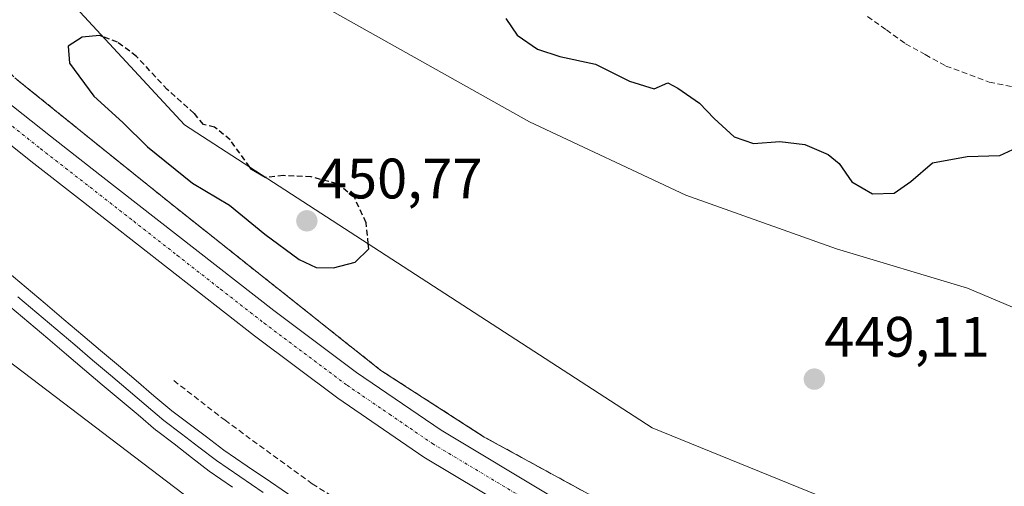
# Model space of a CAD drawing. Units: metres. Extents: x 600424 to 603867, y 4743044 to 4745408.
# Drawn here: x 602458 to 602632, y 4744676 to 4744758 of the extents above; entities that cross this region are included whole.
import ezdxf
from ezdxf.enums import TextEntityAlignment as Align

# ---------------------------------------------------------------- set-up
doc = ezdxf.new("R2010")
doc.units = ezdxf.units.M
doc.header["$MEASUREMENT"] = 0
doc.linetypes.add('TRAZO_Y_PUNTO', pattern=[1, 0.5, -0.25, 0, -0.25])
doc.linetypes.add('TRAZOSX2', pattern=[1.5, 1, -0.5])
for name, color, linetype, lineweight in [('Campo de golf', 135, 'TRAZOSX2', 0), ('Campo de golf Cxs', 135, 'Continuous', 0), ('Carátula', 7, 'Continuous', 5), ('Curva de nivel maestra', 36, 'Continuous', 30), ('Curva de nivel maestra oculto', 36, 'TRAZOSX2', 30), ('Ferrocarril', 142, 'Continuous', 0), ('Ferrocarril eje', 144, 'Continuous', 13), ('Núcleo urbano', 19, 'Continuous', 0), ('Núcleo urbano CxS', 19, 'Continuous', 0), ('Obra de contención lineal', 1, 'TRAZOSX2', 13), ('Pista deportiva', 19, 'Continuous', 0), ('Pista deportiva Cxs', 19, 'Continuous', 0), ('Pista no pavimentada', 254, 'Continuous', 13), ('Pista no pavimentada Cxs', 254, 'Continuous', 0), ('Pista pavimentada eje', 135, 'TRAZO_Y_PUNTO', 0), ('Punto de cota en terreno', 7, 'Continuous', 0), ('Rótulo de punto de cota en terreno', 19, 'Continuous', 0), ('Senda', 19, 'TRAZOSX2', 0), ('Seto lineal', 92, 'TRAZOSX2', 0)]:
    doc.layers.add(name, color=color, linetype=linetype, lineweight=lineweight)
doc.styles.add('Arial', font='txt', dxfattribs={"height": 0.2})

# ---------------------------------------------------------------- blocks, each defined once
blk = doc.blocks.new('5PATER')
at = {"layer": 'Carátula', "linetype": 'Continuous', "lineweight": 5}
h = blk.add_hatch(color=250, dxfattribs=at)
edge = h.paths.add_edge_path()
edge.add_ellipse((0, 0.01), major_axis=(-1.33, -1.34), ratio=0.999422, start_angle=0, end_angle=360)

msp = doc.modelspace()

# ---------------------------------------------------------------- linework, layer by layer
at = {"layer": 'Campo de golf', "color": 135, "linetype": 'TRAZOSX2', "lineweight": 0}
msp.add_polyline3d([(602772.68, 4744621.43, 444.42), (602742.09, 4744623.92, 444.88), (602702.41, 4744628.47, 446.12), (602664.39, 4744633.14, 446.99), (602643.27, 4744636.98, 448.08), (602624.13, 4744643, 448.22), (602596.23, 4744654.96, 448.43), (602596.02, 4744655.07, 448.44), (602565.19, 4744671.34, 448.85), (602540.23, 4744684.98, 449.02), (602522.05, 4744696.68, 449.21), (602483.58, 4744727.22, 449), (602459.91, 4744746.28, 448.6), (602457.6, 4744748.14, 448.31)], dxfattribs=at)
at = {"layer": 'Campo de golf Cxs', "color": 135, "linetype": 'Continuous', "lineweight": 0}
msp.add_polyline3d([(602772.68, 4744621.43, 444.42), (602742.09, 4744623.92, 444.88), (602702.41, 4744628.47, 446.12), (602664.39, 4744633.14, 446.99), (602643.27, 4744636.98, 448.08), (602624.13, 4744643, 448.22), (602596.23, 4744654.96, 448.43), (602596.02, 4744655.07, 448.44), (602565.19, 4744671.34, 448.85), (602540.23, 4744684.98, 449.02), (602522.05, 4744696.68, 449.21), (602483.58, 4744727.22, 449), (602459.91, 4744746.28, 448.6), (602457.6, 4744748.14, 448.31)], dxfattribs=at)
at = {"layer": 'Curva de nivel maestra', "color": 36, "linetype": 'Continuous', "lineweight": 30}
for points in [[(602544.03, 4744758.58, 450), (602546.02, 4744755.68, 450), (602549.62, 4744753.17, 450), (602553.5, 4744751.9, 450), (602559.79, 4744750.54, 450), (602565.8, 4744747.54, 450), (602570.14, 4744746.22, 450), (602572.52, 4744747.27, 450), (602574.27, 4744746.31, 450), (602578.14, 4744743.7, 450), (602580.69, 4744741, 450), (602584.23, 4744737.75, 450), (602587.62, 4744736.58, 450), (602592.28, 4744736.98, 450), (602596.65, 4744736.42, 450), (602600.77, 4744734.7, 450), (602602.67, 4744733.06, 450), (602604.91, 4744729.88, 450), (602608.54, 4744727.77, 450), (602612.38, 4744727.88, 450), (602615.33, 4744729.94, 450), (602619.13, 4744733.2, 450), (602625.21, 4744734.29, 450), (602631, 4744734.48, 450), (602638.61, 4744738, 450)], [(602473.15, 4744755.35, 450), (602472.52, 4744755.58, 450), (602469.43, 4744755.29, 450), (602466.99, 4744753.75, 450), (602467.21, 4744750.73, 450), (602471.52, 4744744.94, 450), (602476.6, 4744740.32, 450), (602480.93, 4744735.99, 450), (602488.87, 4744729.61, 450), (602495.37, 4744725.78, 450), (602501.62, 4744720.68, 450), (602507.62, 4744716.2, 450), (602510.65, 4744714.77, 450), (602513.68, 4744714.72, 450), (602517.51, 4744715.74, 450), (602519.91, 4744718.1, 450), (602519.82, 4744718.95, 450)], [(602501.76, 4744730.64, 450), (602501.64, 4744730.63, 450), (602499.28, 4744732.02, 450), (602498.96, 4744732.46, 450)]]:
    msp.add_polyline3d(points, dxfattribs=at)
at = {"layer": 'Curva de nivel maestra oculto', "color": 36, "linetype": 'TRAZOSX2', "lineweight": 30}
for points in [[(602498.96, 4744732.46, 450), (602495.49, 4744737.23, 450), (602492.77, 4744739.5, 450), (602490.78, 4744739.93, 450), (602489.18, 4744741.91, 450), (602484.44, 4744746.1, 450), (602479.02, 4744751.93, 450), (602475.65, 4744754.42, 450), (602473.15, 4744755.35, 450)], [(602519.82, 4744718.95, 450), (602519.42, 4744722.66, 450), (602517.39, 4744727.12, 450), (602514.31, 4744729.54, 450), (602509.75, 4744730.74, 450), (602504.88, 4744730.95, 450), (602501.76, 4744730.64, 450)]]:
    msp.add_polyline3d(points, dxfattribs=at)
at = {"layer": 'Ferrocarril', "color": 142, "linetype": 'Continuous', "lineweight": 0}
for points in [[(602456.26, 4744714.1, 447.9), (602459.59, 4744711.28, 447.63), (602462.91, 4744708.47, 447.82), (602466.24, 4744705.66, 447.67), (602469.56, 4744702.85, 447.49), (602472.69, 4744700.2, 447.56), (602475.83, 4744697.55, 447.56), (602478.96, 4744694.9, 447.45), (602482.09, 4744692.25, 447.26), (602485.23, 4744689.61, 447.59), (602488.29, 4744687.3, 447.53), (602491.35, 4744684.99, 447.6), (602494.41, 4744682.68, 447.47), (602498.51, 4744679.88, 447.36), (602502.6, 4744677.08, 447.37), (602506.7, 4744674.28, 447.42)], [(602495.94, 4744676.19, 447.41), (602491.82, 4744679, 447.28), (602488.72, 4744681.38, 447.7), (602485.62, 4744683.76, 447.27), (602482.52, 4744686.14, 447.32), (602482.43, 4744686.21, 447.32), (602479.29, 4744688.86, 447.42), (602476.15, 4744691.52, 447.62), (602473, 4744694.18, 447.61), (602469.86, 4744696.83, 447.8), (602466.72, 4744699.49, 447.63), (602463.39, 4744702.31, 447.79), (602460.06, 4744705.13, 447.7), (602456.72, 4744707.94, 447.63)]]:
    msp.add_polyline3d(points, dxfattribs=at)
at = {"layer": 'Ferrocarril eje', "color": 144, "linetype": 'Continuous', "lineweight": 13}
for points in [[(602456.26, 4744714.1, 447.9), (602459.59, 4744711.28, 447.63), (602462.91, 4744708.47, 447.82), (602466.24, 4744705.66, 447.67), (602469.56, 4744702.85, 447.49), (602472.69, 4744700.2, 447.56), (602475.83, 4744697.55, 447.56), (602478.96, 4744694.9, 447.45), (602482.09, 4744692.25, 447.26), (602485.23, 4744689.61, 447.59), (602488.29, 4744687.3, 447.53), (602491.35, 4744684.99, 447.6), (602494.41, 4744682.68, 447.47), (602498.51, 4744679.88, 447.36), (602502.6, 4744677.08, 447.37), (602506.7, 4744674.28, 447.42)], [(602458.14, 4744709.62, 447.73), (602461.48, 4744706.81, 447.86), (602464.81, 4744703.99, 447.78), (602468.14, 4744701.17, 447.67), (602471.28, 4744698.51, 447.83), (602474.42, 4744695.86, 447.64), (602477.57, 4744693.2, 447.61), (602480.71, 4744690.55, 447.37), (602483.85, 4744687.89, 447.56), (602486.93, 4744685.54, 447.5), (602490, 4744683.2, 447.66), (602493.08, 4744680.85, 447.45), (602497.2, 4744678.03, 447.39), (602501.32, 4744675.22, 447.3)], [(602456.72, 4744707.94, 447.63), (602460.06, 4744705.13, 447.7), (602463.39, 4744702.31, 447.79), (602466.72, 4744699.49, 447.63), (602469.86, 4744696.83, 447.8), (602473, 4744694.18, 447.61), (602476.15, 4744691.52, 447.62), (602479.29, 4744688.86, 447.42), (602482.43, 4744686.21, 447.32), (602482.52, 4744686.14, 447.32), (602485.62, 4744683.76, 447.27), (602488.72, 4744681.38, 447.7), (602491.82, 4744679, 447.28), (602495.94, 4744676.19, 447.41)]]:
    msp.add_polyline3d(points, dxfattribs=at)
at = {"layer": 'Núcleo urbano', "color": 19, "linetype": 'Continuous', "lineweight": 0}
for points in [[(602772.68, 4744621.43, 444.42), (602742.09, 4744623.92, 444.88), (602702.41, 4744628.47, 446.12), (602664.39, 4744633.14, 446.99), (602643.27, 4744636.98, 448.08), (602624.13, 4744643, 448.22), (602596.23, 4744654.96, 448.43), (602596.01, 4744655.07, 448.44), (602565.19, 4744671.34, 448.85), (602540.23, 4744684.98, 449.02), (602522.05, 4744696.68, 449.21), (602483.58, 4744727.22, 449), (602459.91, 4744746.28, 448.6), (602457.6, 4744748.14, 448.31)], [(602772.68, 4744621.43, 444.42), (602742.09, 4744623.92, 444.88), (602702.41, 4744628.47, 446.12), (602664.39, 4744633.14, 446.99), (602643.27, 4744636.98, 448.08), (602624.13, 4744643, 448.22), (602596.23, 4744654.96, 448.43), (602596.01, 4744655.07, 448.44), (602565.19, 4744671.34, 448.85), (602540.23, 4744684.98, 449.02), (602522.05, 4744696.68, 449.21), (602483.58, 4744727.22, 449), (602459.91, 4744746.28, 448.6), (602457.6, 4744748.14, 448.31)], [(602576.89, 4744622.36, 447.25), (602547.54, 4744635.91, 447.95), (602546.83, 4744636.29, 447.99), (602506.03, 4744660.79, 448.25), (602505.36, 4744661.24, 448.18), (602454.86, 4744699.54, 448.78)], [(602576.89, 4744622.36, 447.25), (602547.54, 4744635.91, 447.95), (602546.83, 4744636.29, 447.99), (602506.03, 4744660.79, 448.25), (602505.36, 4744661.24, 448.18), (602454.86, 4744699.54, 448.78)]]:
    msp.add_polyline3d(points, dxfattribs=at)
at = {"layer": 'Núcleo urbano CxS', "color": 19, "linetype": 'Continuous', "lineweight": 0}
for points in [[(602772.68, 4744621.43, 444.42), (602742.09, 4744623.92, 444.88), (602702.41, 4744628.47, 446.12), (602664.39, 4744633.14, 446.99), (602643.27, 4744636.98, 448.08), (602624.13, 4744643, 448.22), (602596.23, 4744654.96, 448.43), (602596.02, 4744655.07, 448.44), (602565.19, 4744671.34, 448.85), (602540.23, 4744684.98, 449.02), (602522.05, 4744696.68, 449.21), (602483.58, 4744727.22, 449), (602459.91, 4744746.28, 448.6), (602457.6, 4744748.14, 448.31)], [(602457.6, 4744748.14, 448.31), (602459.91, 4744746.28, 448.6), (602483.58, 4744727.22, 449), (602522.05, 4744696.68, 449.21), (602540.23, 4744684.98, 449.02), (602565.19, 4744671.34, 448.85), (602596.02, 4744655.07, 448.44), (602596.23, 4744654.96, 448.43), (602624.13, 4744643, 448.22), (602643.27, 4744636.98, 448.08), (602664.39, 4744633.14, 446.99), (602702.41, 4744628.47, 446.12), (602742.09, 4744623.92, 444.88), (602772.68, 4744621.43, 444.42)], [(602779.27, 4744576.04, 446.3), (602699.07, 4744582.64, 447.18), (602697.97, 4744582.82, 447.19), (602651.67, 4744593.72, 447.02), (602651.01, 4744593.91, 447), (602605.91, 4744609.01, 447.38), (602605.14, 4744609.31, 447.25), (602576.89, 4744622.36, 447.25), (602547.54, 4744635.91, 447.95), (602546.83, 4744636.29, 447.99), (602506.03, 4744660.79, 448.25), (602505.36, 4744661.24, 448.18), (602454.86, 4744699.54, 448.78)], [(602454.86, 4744699.54, 448.78), (602505.36, 4744661.24, 448.18), (602506.03, 4744660.79, 448.25), (602546.83, 4744636.29, 447.99), (602547.54, 4744635.91, 447.95), (602576.89, 4744622.36, 447.25), (602576.89, 4744622.36, 447.25), (602576.88, 4744621.81, 447.22), (602576.46, 4744555.25, 444.34)]]:
    msp.add_polyline3d(points, dxfattribs=at)
at = {"layer": 'Obra de contención lineal', "color": 1, "linetype": 'TRAZOSX2', "lineweight": 13}
msp.add_polyline3d([(602485.58, 4744694.91, 448.75), (602494.6, 4744687.93, 448.76), (602509.96, 4744676.74, 447.92), (602530.51, 4744663.88, 447.72), (602553.1, 4744651.27, 447.27), (602574.35, 4744640.32, 446.95), (602594.26, 4744631.24, 446.96), (602616.01, 4744622.28, 445.82), (602636.94, 4744614.97, 445.76), (602652.36, 4744609.72, 445.65), (602652.69, 4744607.17, 445.7)], dxfattribs=at)
at = {"layer": 'Pista deportiva', "color": 19, "linetype": 'Continuous', "lineweight": 0}
for points in [[(602692.63, 4744647.01, 451.37), (602686.68, 4744644.28, 447.67), (602683.96, 4744644.53, 447.63), (602672.55, 4744647.75, 451.6), (602658.87, 4744654.27, 448.24), (602624.57, 4744664.31, 449), (602569.78, 4744686.61, 449.76), (602487.48, 4744739.89, 452.32), (602443.35, 4744787.48, 448.49)], [(602508.54, 4744762.7, 449.39), (602548.21, 4744740.4, 449.14), (602575.73, 4744727.51, 448.79), (602602.25, 4744718.1, 448.79), (602625.31, 4744711.16, 449.14), (602650.59, 4744700.5, 449.35), (602659.52, 4744691.08, 449.14), (602659.91, 4744690.14, 449.08), (602677.26, 4744688.9, 450.69), (602683.95, 4744686.17, 448.95), (602687.92, 4744678.49, 448.97), (602693.37, 4744673.28, 448.97), (602698.08, 4744670.31, 448.9), (602702.55, 4744665.85, 448.71), (602703.04, 4744658.91, 456.23), (602701.06, 4744653.45, 454.13), (602696.35, 4744649.49, 455.34), (602692.63, 4744647.01, 451.37)]]:
    msp.add_polyline3d(points, dxfattribs=at)
at = {"layer": 'Pista deportiva Cxs', "color": 19, "linetype": 'Continuous', "lineweight": 0}
for points in [[(602658.87, 4744654.27, 448.24), (602624.57, 4744664.31, 449), (602569.78, 4744686.61, 449.76), (602487.48, 4744739.89, 452.32), (602443.35, 4744787.48, 448.49)], [(602508.54, 4744762.7, 449.39), (602548.21, 4744740.4, 449.14), (602575.73, 4744727.51, 448.79), (602602.25, 4744718.1, 448.79), (602625.31, 4744711.16, 449.14), (602650.59, 4744700.5, 449.35)]]:
    msp.add_polyline3d(points, dxfattribs=at)
at = {"layer": 'Pista no pavimentada', "color": 254, "linetype": 'Continuous', "lineweight": 13}
for points in [[(602455.65, 4744744.42, 447.76), (602463.88, 4744737.87, 447.93), (602472.57, 4744731.12, 448.13), (602503.18, 4744707.22, 448.68), (602517.72, 4744696.36, 449.09), (602532.63, 4744686.18, 449), (602552.46, 4744674.32, 448.71), (602572.91, 4744663.31, 448.48), (602590.9, 4744654.13, 448.28), (602609.1, 4744645.57, 448.15), (602624.41, 4744639.4, 447.85), (602640.12, 4744634.29, 447.6), (602653.28, 4744630.82, 447.18), (602666.63, 4744628.3, 446.71), (602686.78, 4744625.57, 446.09), (602707.08, 4744623.48, 445.49), (602727.97, 4744621.82, 445.1), (602748.93, 4744620.16, 444.7), (602788.14, 4744617.03, 444.31)], [(602787.85, 4744611.44, 444.47), (602748.49, 4744614.58, 444.55), (602727.53, 4744616.24, 445.04), (602706.57, 4744617.91, 445.25), (602686.12, 4744620.01, 446.28), (602665.74, 4744622.77, 446.72), (602658.54, 4744624.13, 446.99), (602652.04, 4744625.36, 447.33), (602638.54, 4744628.92, 447.88), (602622.49, 4744634.13, 448.04), (602606.86, 4744640.44, 448.25), (602588.43, 4744649.1, 448.39), (602570.31, 4744658.36, 448.57), (602549.69, 4744669.45, 448.86), (602529.61, 4744681.46, 448.95), (602514.46, 4744691.81, 449.11), (602499.79, 4744702.77, 448.86), (602484.45, 4744714.73, 448.84), (602469.13, 4744726.71, 448.65), (602460.42, 4744733.47, 448.11), (602451.79, 4744740.34, 448.49)]]:
    msp.add_polyline3d(points, dxfattribs=at)
at = {"layer": 'Pista no pavimentada Cxs', "color": 254, "linetype": 'Continuous', "lineweight": 0}
for points in [[(602455.65, 4744744.42, 447.76), (602463.88, 4744737.87, 447.93), (602472.57, 4744731.12, 448.13), (602503.18, 4744707.22, 448.68), (602517.72, 4744696.36, 449.09), (602532.63, 4744686.18, 449), (602552.46, 4744674.32, 448.71), (602572.91, 4744663.31, 448.48), (602590.9, 4744654.13, 448.28), (602609.1, 4744645.57, 448.15), (602624.41, 4744639.4, 447.85), (602640.12, 4744634.29, 447.6), (602653.28, 4744630.82, 447.18), (602666.63, 4744628.3, 446.71), (602686.78, 4744625.57, 446.09), (602707.08, 4744623.48, 445.49), (602727.97, 4744621.82, 445.1), (602748.93, 4744620.16, 444.7), (602788.14, 4744617.03, 444.31)], [(602787.85, 4744611.44, 444.47), (602748.49, 4744614.58, 444.55), (602727.53, 4744616.24, 445.04), (602706.57, 4744617.91, 445.25), (602686.12, 4744620.01, 446.28), (602665.74, 4744622.77, 446.72), (602658.54, 4744624.13, 446.99), (602652.04, 4744625.36, 447.33), (602638.54, 4744628.92, 447.88), (602622.49, 4744634.13, 448.04), (602606.86, 4744640.44, 448.25), (602588.43, 4744649.1, 448.39), (602570.31, 4744658.36, 448.57), (602549.69, 4744669.45, 448.86), (602529.61, 4744681.46, 448.95), (602514.46, 4744691.81, 449.11), (602499.79, 4744702.77, 448.86), (602484.45, 4744714.73, 448.84), (602469.13, 4744726.71, 448.65), (602460.42, 4744733.47, 448.11), (602451.79, 4744740.34, 448.49)]]:
    msp.add_polyline3d(points, dxfattribs=at)
at = {"layer": 'Pista pavimentada eje', "color": 135, "linetype": 'TRAZO_Y_PUNTO', "lineweight": 0}
msp.add_polyline3d([(602453.72, 4744742.38, 447.9), (602462.15, 4744735.67, 447.89), (602466.51, 4744732.29, 448.13), (602470.85, 4744728.92, 448.15), (602478.52, 4744722.93, 448.22), (602486.18, 4744716.94, 448.49), (602493.82, 4744710.98, 448.69), (602501.49, 4744705, 448.67), (602516.09, 4744694.09, 449.05), (602523.55, 4744689, 448.98), (602531.12, 4744683.82, 448.95), (602551.08, 4744671.89, 448.71), (602561.39, 4744666.34, 448.65), (602571.61, 4744660.84, 448.46), (602580.61, 4744656.25, 448.48), (602589.67, 4744651.62, 448.3), (602598.77, 4744647.34, 448.2), (602607.98, 4744643.01, 448.04), (602615.64, 4744639.92, 447.96), (602623.45, 4744636.77, 447.84), (602631.48, 4744634.16, 447.75), (602639.33, 4744631.61, 447.6)], dxfattribs=at)
at = {"layer": 'Senda', "color": 19, "linetype": 'TRAZOSX2', "lineweight": 0}
msp.add_polyline3d([(602607.67, 4744758.96, 450.64), (602611, 4744756.58, 450.57), (602614.38, 4744754.16, 450.34), (602617.85, 4744752.24, 450.25), (602621.47, 4744750.23, 450.38), (602629.1, 4744747.42, 450.23), (602635.46, 4744746.09, 450.28)], dxfattribs=at)
at = {"layer": 'Seto lineal', "color": 92, "linetype": 'TRAZOSX2', "lineweight": 0}
msp.add_polyline3d([(602358.47, 4744936.89, 442.77), (602398.44, 4744874.63, 439.48), (602407.44, 4744866.1, 441.39), (602408.07, 4744860.34, 440.31), (602408.14, 4744840.88, 443.64), (602409.92, 4744829.3, 446.48), (602413.64, 4744818.86, 447.36), (602422.03, 4744802.73, 447.43), (602436.55, 4744776.5, 449.07), (602445.76, 4744764.08, 450.75), (602451.65, 4744754.6, 451.09), (602457.6, 4744748.14, 450.91), (602483.58, 4744727.22, 452.02), (602522.05, 4744696.68, 451.96), (602540.23, 4744684.98, 451.05), (602565.19, 4744671.34, 451.1), (602596.23, 4744654.96, 450.37), (602624.13, 4744643, 450.1), (602643.27, 4744636.98, 450.34), (602664.39, 4744633.14, 450.08), (602702.41, 4744628.47, 447.6), (602742.09, 4744623.92, 446.31), (602772.68, 4744621.43, 444.67)], dxfattribs=at)

# ---------------------------------------------------------------- block references
at = {"layer": 'Punto de cota en terreno', "linetype": 'Continuous', "lineweight": 0}
for p in [(602509, 4744723, 450.77), (602598.33, 4744695.16, 449.11)]:
    msp.add_blockref('5PATER', p, dxfattribs=at)

# ---------------------------------------------------------------- texts
at = {"layer": 'Rótulo de punto de cota en terreno', "color": 19, "linetype": 'Continuous', "lineweight": 0, "style": 'Arial'}
for s, p in [('450,77', (602510.76, 4744724.76)), ('449,11', (602600.09, 4744696.92))]:
    msp.add_text(s, height=7, dxfattribs=at).set_placement(p, align=Align.BOTTOM_LEFT)

doc.saveas('drawing.dxf')
